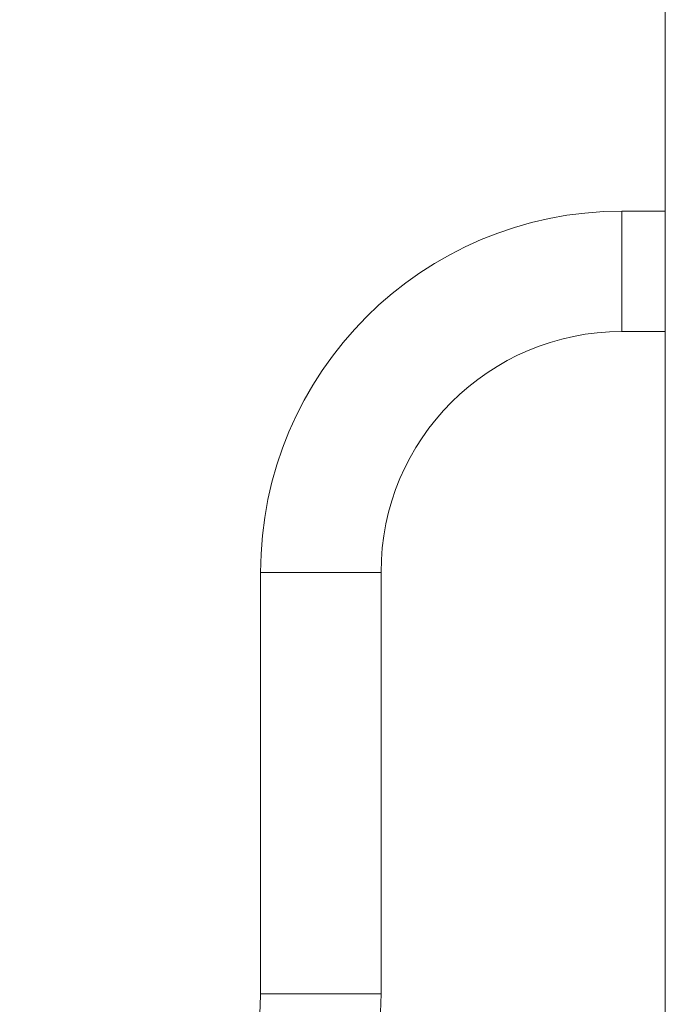
# Model space of a CAD drawing. Units: inches. Extents: x 1400 to 2824, y 231 to 1798.
# Drawn here: x 2352 to 2405, y 1121 to 1203 of the extents above; entities that cross this region are included whole.
import ezdxf

# ---------------------------------------------------------------- set-up
doc = ezdxf.new("R2010")
doc.units = ezdxf.units.IN
doc.header["$MEASUREMENT"] = 0

msp = doc.modelspace()

# ---------------------------------------------------------------- linework, layer by layer
at = {"linetype": 'Continuous', "lineweight": 0, "extrusion": (0, 1, 0)}
for p, q in [((2405.235, 1637.342), (2405.235, 1033.036)), ((2401.635, 1182.136), (2401.635, 1187.136)), ((2401.635, 1187.136), (2405.235, 1187.136)), ((2401.635, 1177.136), (2401.635, 1182.136)), ((2401.635, 1177.136), (2405.235, 1177.136)), ((2376.635, 1157.136), (2371.635, 1157.136)), ((2371.635, 1122.136), (2371.635, 1157.136)), ((2381.635, 1157.136), (2376.635, 1157.136)), ((2381.635, 1122.136), (2381.635, 1157.136)), ((2376.635, 1122.136), (2371.635, 1122.136)), ((2381.635, 1122.136), (2376.635, 1122.136))]:
    msp.add_line(p, q, dxfattribs=at)
at = {"linetype": 'Continuous', "lineweight": 0, "extrusion": (0, 0, -1)}
for centre, start, end in [((-2401.635, 1157.136), 0, 90), ((-2351.635, 1122.136), 180, 270)]:
    msp.add_arc(centre, 30, start, end, dxfattribs=at)
at = {"linetype": 'Continuous', "lineweight": 0}
for centre, start, end in [((2401.635, 1157.136), 90, 180), ((2351.635, 1122.136), 270, 0)]:
    msp.add_arc(centre, 20, start, end, dxfattribs=at)

doc.saveas('drawing.dxf')
